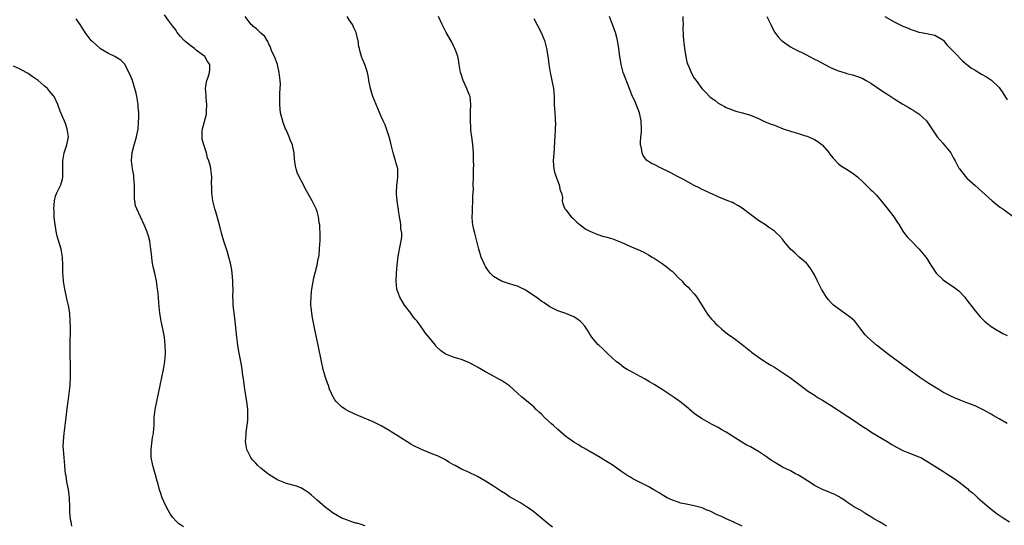
# Model space of a CAD drawing. Units: inches. Extents: x 2577000 to 2580000, y 1506000 to 1509000.
# Drawn here: x 2578665 to 2578910, y 1506524 to 1506650 of the extents above; entities that cross this region are included whole.
import ezdxf

# ---------------------------------------------------------------- set-up
doc = ezdxf.new("R2010")
doc.units = ezdxf.units.IN
doc.header["$MEASUREMENT"] = 0
doc.layers.add('LD25771506_10ft', color=71, linetype='Continuous')

msp = doc.modelspace()

# ---------------------------------------------------------------- linework, layer by layer
at = {"layer": 'LD25771506_10ft'}
for points, elevation in [([(2578705.75, 1506523.75), (2578705, 1506524.25), (2578704.53, 1506524.53), (2578704.04, 1506525), (2578703, 1506526.13), (2578702.64, 1506526.64), (2578702.43, 1506527), (2578701.89, 1506527.89), (2578701.34, 1506529), (2578700.43, 1506531), (2578700.04, 1506532.04), (2578699.72, 1506533), (2578699.29, 1506534.71), (2578699.16, 1506535.16), (2578698.74, 1506536.74), (2578698.69, 1506537), (2578698.11, 1506539), (2578697.69, 1506541), (2578697.64, 1506543), (2578697.75, 1506543.75), (2578698.02, 1506545.98), (2578698.22, 1506547), (2578698.33, 1506548.33), (2578698.37, 1506549), (2578698.37, 1506549.63), (2578698.43, 1506551), (2578698.66, 1506553), (2578699.52, 1506557), (2578700.73, 1506563), (2578701.07, 1506565), (2578701.21, 1506567), (2578701.2, 1506567.2), (2578701.18, 1506569), (2578701.01, 1506571), (2578700.51, 1506573.49), (2578700.15, 1506575), (2578699.78, 1506577), (2578699.53, 1506579.53), (2578699.46, 1506581), (2578699.31, 1506582.69), (2578699.27, 1506583), (2578698.98, 1506585.02), (2578698.54, 1506587), (2578698.23, 1506588.23), (2578698.08, 1506589), (2578697.95, 1506590.05), (2578697.79, 1506591), (2578697.71, 1506591.71), (2578697.61, 1506593), (2578697.3, 1506595), (2578697, 1506596.18), (2578696.72, 1506597), (2578696.54, 1506597.46), (2578695.91, 1506599), (2578694.07, 1506603), (2578693.77, 1506603.77), (2578693.62, 1506605), (2578693.53, 1506605.53), (2578693.47, 1506607.47), (2578693.47, 1506609), (2578693.35, 1506610.65), (2578693.32, 1506611.32), (2578692.99, 1506612.99), (2578692.72, 1506615), (2578692.93, 1506617.07), (2578693.38, 1506618.62), (2578694.03, 1506621), (2578694.38, 1506623), (2578694.47, 1506624.47), (2578694.54, 1506625), (2578694.57, 1506625.43), (2578694.55, 1506627), (2578694.41, 1506628.41), (2578694.4, 1506629), (2578694.07, 1506631), (2578693.9, 1506631.9), (2578693.63, 1506633), (2578693.02, 1506635.02), (2578692.41, 1506636.41), (2578692.13, 1506637), (2578691.06, 1506639.06), (2578691, 1506639.14), (2578690.07, 1506640.07), (2578688.88, 1506640.88), (2578688.63, 1506641), (2578687, 1506641.74), (2578685, 1506642.94), (2578683.92, 1506643.92), (2578683, 1506644.71), (2578682.85, 1506644.85), (2578682.71, 1506645), (2578681.22, 1506647), (2578680.34, 1506648.34), (2578679.95, 1506649), (2578679, 1506650.38)], 9290), ([(2578751, 1506524.01), (2578749, 1506524.63), (2578748.7, 1506524.7), (2578747.68, 1506525), (2578747, 1506525.21), (2578745, 1506525.98), (2578743, 1506527.13), (2578741.96, 1506527.96), (2578741, 1506528.66), (2578739, 1506530.38), (2578737.62, 1506531.62), (2578737, 1506532.16), (2578735.77, 1506533), (2578735, 1506533.48), (2578733.86, 1506533.86), (2578733, 1506534.16), (2578731.41, 1506534.59), (2578731, 1506534.68), (2578729.35, 1506535.35), (2578729, 1506535.52), (2578727, 1506536.8), (2578726.73, 1506537), (2578725, 1506538.38), (2578724.27, 1506539), (2578723.67, 1506539.67), (2578723, 1506540.41), (2578722.5, 1506541), (2578721.51, 1506543), (2578721.19, 1506545), (2578721.3, 1506546.7), (2578721.32, 1506547.32), (2578721.76, 1506550.24), (2578721.78, 1506551), (2578721.73, 1506551.73), (2578721.75, 1506553), (2578721.57, 1506554.43), (2578721.49, 1506555), (2578721.4, 1506555.4), (2578721, 1506558.07), (2578720.66, 1506560.66), (2578720.53, 1506561.47), (2578720.33, 1506563), (2578720.14, 1506564.14), (2578719.5, 1506567.5), (2578719.27, 1506569), (2578719.02, 1506571.02), (2578718.57, 1506575), (2578718.23, 1506577.77), (2578718.1, 1506579), (2578718.07, 1506580.07), (2578718.03, 1506581), (2578718.07, 1506583), (2578718.05, 1506584.05), (2578718.05, 1506585), (2578717.94, 1506586.06), (2578717.79, 1506587.79), (2578717.47, 1506589.47), (2578717.05, 1506591), (2578716.57, 1506592.57), (2578716.41, 1506593), (2578715.76, 1506595), (2578715.19, 1506597), (2578714.66, 1506599), (2578713.75, 1506602.25), (2578713.53, 1506603), (2578713.04, 1506605), (2578712.78, 1506607), (2578712.78, 1506608.78), (2578712.73, 1506609), (2578712.7, 1506609.3), (2578712.75, 1506611), (2578712.51, 1506613), (2578712.41, 1506613.59), (2578712.02, 1506615), (2578711.73, 1506615.73), (2578711.42, 1506617), (2578710.75, 1506619), (2578710.4, 1506620.4), (2578710.33, 1506621), (2578710.41, 1506622.41), (2578710.46, 1506623), (2578711.41, 1506626.59), (2578711.43, 1506627), (2578711.42, 1506627.42), (2578711.52, 1506629), (2578711.39, 1506630.61), (2578711.38, 1506631), (2578711.39, 1506631.39), (2578711.22, 1506633), (2578711.41, 1506634.59), (2578711.53, 1506635), (2578711.84, 1506635.84), (2578712.23, 1506637), (2578712.26, 1506637.74), (2578712.25, 1506639), (2578711.73, 1506639.73), (2578711.02, 1506641), (2578709, 1506642.54), (2578708.44, 1506643), (2578707.6, 1506643.6), (2578706.47, 1506644.47), (2578705.9, 1506645), (2578705, 1506645.98), (2578704.17, 1506647), (2578703.73, 1506647.73), (2578703, 1506648.64), (2578702, 1506650), (2578701, 1506651.39)], 9280), ([(2578797.65, 1506523.65), (2578797, 1506524.16), (2578795, 1506525.81), (2578793.59, 1506527), (2578793, 1506527.47), (2578792.12, 1506528.12), (2578791, 1506528.88), (2578789.69, 1506529.69), (2578787, 1506531.22), (2578785.95, 1506531.95), (2578785, 1506532.52), (2578783, 1506533.89), (2578781, 1506535.15), (2578779, 1506536.27), (2578776.57, 1506537.43), (2578775, 1506538.15), (2578773.39, 1506539), (2578773, 1506539.24), (2578771.87, 1506539.87), (2578771, 1506540.43), (2578769, 1506541.47), (2578768.29, 1506541.71), (2578766.47, 1506542.47), (2578765, 1506542.99), (2578763, 1506543.99), (2578762.36, 1506544.36), (2578759, 1506546.53), (2578757.48, 1506547.47), (2578757, 1506547.79), (2578754.96, 1506548.96), (2578753, 1506549.91), (2578749.44, 1506551.44), (2578749, 1506551.6), (2578747, 1506552.49), (2578746.66, 1506552.66), (2578746.09, 1506553), (2578745, 1506553.74), (2578743.74, 1506555), (2578743.41, 1506555.41), (2578743, 1506556.19), (2578742.7, 1506556.7), (2578742.61, 1506557), (2578742.1, 1506558.1), (2578741.82, 1506559), (2578741.58, 1506559.58), (2578741.1, 1506561), (2578740.54, 1506563), (2578740.1, 1506565), (2578739.28, 1506569), (2578738.53, 1506572.53), (2578738.02, 1506575), (2578737.88, 1506575.88), (2578737.67, 1506577), (2578737.52, 1506578.48), (2578737.48, 1506579), (2578737.48, 1506579.48), (2578737.5, 1506581), (2578737.66, 1506582.34), (2578737.71, 1506583), (2578738.21, 1506585.79), (2578739.04, 1506589), (2578739.32, 1506590.68), (2578739.41, 1506591), (2578739.51, 1506591.51), (2578739.65, 1506593), (2578739.68, 1506594.32), (2578739.78, 1506595), (2578739.82, 1506595.82), (2578739.81, 1506597), (2578739.74, 1506598.26), (2578739.68, 1506599), (2578739.56, 1506599.56), (2578739.36, 1506601), (2578739, 1506602.36), (2578738.8, 1506603), (2578738.22, 1506604.22), (2578737.81, 1506605), (2578736.08, 1506608.08), (2578735.62, 1506609), (2578734.55, 1506611), (2578734.09, 1506612.09), (2578733.77, 1506613), (2578733.64, 1506613.64), (2578733.39, 1506615.39), (2578733.29, 1506617), (2578733, 1506618.48), (2578732.88, 1506619), (2578732.27, 1506620.27), (2578732.05, 1506621), (2578731.31, 1506622.69), (2578731.1, 1506623.1), (2578730.52, 1506624.52), (2578729.92, 1506627), (2578729.85, 1506627.85), (2578729.69, 1506629), (2578729.72, 1506629.72), (2578729.73, 1506631), (2578729.76, 1506631.76), (2578729.84, 1506633), (2578729.86, 1506634.14), (2578729.81, 1506635), (2578729.71, 1506635.71), (2578729.6, 1506637), (2578729.15, 1506639), (2578728.36, 1506641), (2578727.77, 1506642.23), (2578727.45, 1506643), (2578727.38, 1506643.38), (2578727, 1506644.12), (2578726.74, 1506644.75), (2578726.54, 1506645), (2578726.03, 1506646.03), (2578725, 1506646.79), (2578723.91, 1506647.91), (2578723, 1506648.6), (2578722.82, 1506648.82), (2578722.6, 1506649), (2578721.08, 1506651)], 9270), ([(2578845, 1506523.9), (2578844.28, 1506524.28), (2578843, 1506524.84), (2578842.68, 1506525), (2578841, 1506525.73), (2578839.62, 1506526.38), (2578838.76, 1506526.76), (2578837, 1506527.64), (2578836.02, 1506528.02), (2578835, 1506528.46), (2578832.98, 1506529.02), (2578831, 1506529.4), (2578829.68, 1506529.68), (2578829, 1506529.87), (2578827.59, 1506530.41), (2578827, 1506530.61), (2578826.29, 1506531), (2578825, 1506531.75), (2578824.25, 1506532.25), (2578822.98, 1506532.98), (2578821.69, 1506533.69), (2578817.72, 1506535.72), (2578817, 1506536.2), (2578816.48, 1506536.48), (2578815.75, 1506537), (2578815, 1506537.49), (2578812.8, 1506539), (2578811.7, 1506539.7), (2578810.46, 1506540.46), (2578809.56, 1506541), (2578807, 1506542.49), (2578806.69, 1506542.69), (2578806.13, 1506543), (2578805.43, 1506543.43), (2578805, 1506543.64), (2578804.17, 1506544.17), (2578803, 1506544.83), (2578801, 1506546.25), (2578799, 1506548.01), (2578797.92, 1506549), (2578797.45, 1506549.45), (2578795.72, 1506551), (2578795, 1506551.73), (2578794.33, 1506552.33), (2578793.64, 1506553), (2578793, 1506553.65), (2578791.19, 1506555.19), (2578790.08, 1506556.08), (2578789, 1506557.04), (2578787, 1506558.88), (2578785.75, 1506559.75), (2578785, 1506560.23), (2578784.48, 1506560.48), (2578783, 1506561.27), (2578781, 1506562.37), (2578779.98, 1506563), (2578779, 1506563.57), (2578778.08, 1506564.08), (2578777, 1506564.64), (2578775, 1506565.44), (2578773.76, 1506565.76), (2578773, 1506566.01), (2578771.29, 1506566.71), (2578771, 1506566.81), (2578769.75, 1506567.75), (2578768.73, 1506568.73), (2578768.52, 1506569), (2578767, 1506570.86), (2578766.01, 1506572.01), (2578765.38, 1506573), (2578763.93, 1506575), (2578763.49, 1506575.49), (2578763, 1506576.13), (2578762.6, 1506576.6), (2578762.35, 1506577), (2578760.83, 1506579), (2578759.62, 1506581), (2578758.88, 1506583), (2578758.7, 1506585), (2578758.82, 1506587), (2578758.97, 1506588.97), (2578759.24, 1506591.24), (2578759.81, 1506594.19), (2578759.98, 1506595), (2578760.1, 1506596.1), (2578760.11, 1506597), (2578759.92, 1506598.08), (2578759.87, 1506599), (2578759.8, 1506599.8), (2578759.53, 1506601), (2578759.31, 1506602.69), (2578759.3, 1506603), (2578759.26, 1506603.26), (2578758.99, 1506605), (2578758.81, 1506606.81), (2578758.8, 1506607), (2578758.91, 1506608.91), (2578759.16, 1506610.84), (2578759.1, 1506613), (2578758.66, 1506614.66), (2578758.59, 1506615), (2578758.19, 1506616.19), (2578757.97, 1506617), (2578757.48, 1506619), (2578757.42, 1506619.42), (2578757, 1506621.01), (2578755.97, 1506623.97), (2578755.48, 1506625), (2578755, 1506626.07), (2578753.74, 1506629), (2578752.95, 1506631), (2578752.47, 1506632.47), (2578752.33, 1506633), (2578751.92, 1506635), (2578751.79, 1506635.79), (2578751.55, 1506637), (2578751, 1506638.76), (2578750.91, 1506639), (2578750.31, 1506640.31), (2578750.06, 1506641), (2578749.79, 1506642.21), (2578749.56, 1506643), (2578749.45, 1506643.45), (2578749.25, 1506645), (2578749.19, 1506645.19), (2578748.75, 1506647), (2578748.15, 1506648.15), (2578747.81, 1506649), (2578747, 1506650.18), (2578746.51, 1506651)], 9260), ([(2578881, 1506523.88), (2578880.3, 1506524.3), (2578879.19, 1506525), (2578877.74, 1506525.74), (2578877, 1506526.24), (2578875.76, 1506527), (2578875.3, 1506527.3), (2578875, 1506527.53), (2578874.11, 1506528.11), (2578873, 1506528.69), (2578871, 1506529.97), (2578870.43, 1506530.43), (2578869.48, 1506531), (2578869.19, 1506531.19), (2578869, 1506531.27), (2578867.89, 1506531.89), (2578867, 1506532.24), (2578866.47, 1506532.47), (2578865, 1506533.06), (2578863, 1506534.09), (2578862.43, 1506534.43), (2578861.22, 1506535.22), (2578859, 1506536.59), (2578858.27, 1506537), (2578857, 1506537.67), (2578855, 1506538.66), (2578854.39, 1506539), (2578853.52, 1506539.52), (2578853, 1506539.86), (2578852.31, 1506540.31), (2578851, 1506541.24), (2578849, 1506542.53), (2578847, 1506543.66), (2578846.12, 1506544.12), (2578844.85, 1506544.85), (2578841, 1506547.31), (2578839.92, 1506547.93), (2578839, 1506548.48), (2578837.36, 1506549.36), (2578835, 1506550.68), (2578833.6, 1506551.6), (2578833, 1506552.04), (2578831, 1506553.75), (2578829.46, 1506555), (2578829.2, 1506555.2), (2578828.01, 1506556.01), (2578825, 1506557.96), (2578823, 1506559.22), (2578821.87, 1506559.87), (2578821, 1506560.42), (2578820.62, 1506560.62), (2578817.85, 1506562.15), (2578817, 1506562.6), (2578816.31, 1506563), (2578815.5, 1506563.5), (2578814.35, 1506564.35), (2578813.59, 1506565), (2578811.42, 1506567), (2578810.18, 1506568.18), (2578809.2, 1506569), (2578809, 1506569.2), (2578807.53, 1506571), (2578807, 1506571.77), (2578806.54, 1506572.54), (2578805.75, 1506573.75), (2578805, 1506574.59), (2578804.58, 1506575), (2578803.7, 1506575.7), (2578803, 1506576.13), (2578801, 1506576.96), (2578799, 1506577.58), (2578797, 1506578.57), (2578796.42, 1506579), (2578795.58, 1506579.58), (2578795, 1506579.9), (2578793.6, 1506581), (2578791, 1506582.78), (2578790.84, 1506582.84), (2578789.48, 1506583.48), (2578789, 1506583.76), (2578788.02, 1506584.02), (2578787, 1506584.36), (2578785, 1506584.97), (2578783, 1506586.15), (2578782.18, 1506587), (2578781.68, 1506587.68), (2578781, 1506588.65), (2578780.79, 1506589), (2578779.88, 1506591), (2578779.3, 1506593), (2578778.86, 1506595), (2578778.31, 1506597), (2578778.1, 1506597.9), (2578777.82, 1506599), (2578777.72, 1506599.72), (2578777.68, 1506601), (2578777.79, 1506602.21), (2578777.77, 1506603), (2578777.85, 1506605), (2578777.84, 1506606.16), (2578777.96, 1506607.96), (2578777.94, 1506609), (2578777.98, 1506611), (2578777.96, 1506611.96), (2578778, 1506613), (2578778.07, 1506613.94), (2578778.03, 1506615), (2578777.98, 1506615.98), (2578778.02, 1506617), (2578777.94, 1506618.06), (2578777.84, 1506619), (2578777.74, 1506619.74), (2578777.55, 1506621), (2578777.34, 1506622.66), (2578777.32, 1506623), (2578777.32, 1506623.32), (2578777.23, 1506625), (2578777.24, 1506626.76), (2578777.29, 1506627.29), (2578777.34, 1506629), (2578777.13, 1506631), (2578777, 1506631.37), (2578776.5, 1506632.5), (2578776.35, 1506633), (2578775.88, 1506634.12), (2578775.45, 1506635), (2578774.84, 1506636.84), (2578774.8, 1506637), (2578774.45, 1506639), (2578774.29, 1506640.29), (2578774.12, 1506641), (2578773.56, 1506642.44), (2578773.37, 1506643), (2578773, 1506643.66), (2578772.56, 1506644.56), (2578771.22, 1506647), (2578770.47, 1506648.47), (2578770.19, 1506649), (2578769.28, 1506651)], 9250), ([(2578793, 1506650.52), (2578794.89, 1506647), (2578795.69, 1506645), (2578796.23, 1506643), (2578796.61, 1506640.61), (2578796.76, 1506639), (2578797.07, 1506637), (2578797.47, 1506635.47), (2578797.97, 1506633), (2578798, 1506632), (2578798.09, 1506631), (2578798.08, 1506630.08), (2578798.12, 1506629), (2578798.28, 1506627), (2578798.34, 1506625.66), (2578798.39, 1506625), (2578798.4, 1506624.4), (2578798.35, 1506623), (2578798.25, 1506621), (2578798.18, 1506620.18), (2578798.1, 1506617.9), (2578797.99, 1506617), (2578797.91, 1506615.91), (2578797.89, 1506615), (2578797.94, 1506613.94), (2578798.03, 1506613), (2578798.2, 1506612.2), (2578798.57, 1506611), (2578799, 1506609.88), (2578799.36, 1506609), (2578799.63, 1506607.63), (2578799.92, 1506607), (2578800.16, 1506605.84), (2578800.13, 1506605), (2578800.3, 1506604.3), (2578800.78, 1506603), (2578801, 1506602.77), (2578802.37, 1506601), (2578802.72, 1506600.72), (2578803.73, 1506599.73), (2578804.55, 1506599), (2578805.98, 1506597.98), (2578807, 1506597.49), (2578808.12, 1506597), (2578808.71, 1506596.71), (2578809, 1506596.63), (2578810.19, 1506596.19), (2578811, 1506596.01), (2578811.78, 1506595.78), (2578813, 1506595.45), (2578813.33, 1506595.33), (2578815, 1506594.64), (2578817, 1506593.72), (2578819, 1506592.87), (2578820.28, 1506592.28), (2578821, 1506591.93), (2578821.6, 1506591.6), (2578822.49, 1506591), (2578823, 1506590.7), (2578825, 1506589.37), (2578826.37, 1506588.37), (2578827, 1506587.85), (2578827.5, 1506587.5), (2578828, 1506587), (2578829, 1506585.91), (2578829.97, 1506585), (2578830.46, 1506584.45), (2578831, 1506583.89), (2578831.47, 1506583.47), (2578831.93, 1506583), (2578833, 1506581.81), (2578833.63, 1506581), (2578836.19, 1506577), (2578836.52, 1506576.52), (2578837, 1506575.97), (2578837.43, 1506575.43), (2578837.81, 1506575), (2578838.39, 1506574.39), (2578839, 1506573.87), (2578839.93, 1506573), (2578840.5, 1506572.5), (2578841, 1506572.13), (2578841.63, 1506571.63), (2578842.55, 1506571), (2578845, 1506569.21), (2578846.17, 1506568.17), (2578847, 1506567.55), (2578847.29, 1506567.29), (2578849, 1506566.02), (2578850.83, 1506564.83), (2578852.07, 1506564.07), (2578853, 1506563.53), (2578855, 1506562.26), (2578857, 1506560.88), (2578858.06, 1506560.06), (2578861.5, 1506557.5), (2578862.31, 1506557), (2578862.72, 1506556.72), (2578863, 1506556.57), (2578863.94, 1506555.94), (2578865, 1506555.34), (2578867, 1506554.07), (2578868.85, 1506552.85), (2578871.29, 1506551.29), (2578873, 1506550.15), (2578874.87, 1506548.87), (2578876.08, 1506548.08), (2578877.3, 1506547.3), (2578881.09, 1506545), (2578882.29, 1506544.29), (2578883.56, 1506543.56), (2578885, 1506542.82), (2578886.28, 1506542.28), (2578889, 1506541.24), (2578889.46, 1506541), (2578891, 1506540.13), (2578891.67, 1506539.67), (2578895, 1506537.6), (2578896.01, 1506537), (2578897.82, 1506535.82), (2578899, 1506534.98), (2578901.2, 1506533.2), (2578901.41, 1506533), (2578902.29, 1506532.29), (2578903, 1506531.62), (2578903.34, 1506531.34), (2578903.72, 1506531), (2578906.01, 1506529), (2578907, 1506528.16), (2578908.53, 1506527), (2578909, 1506526.67), (2578910.01, 1506526.01), (2578911.62, 1506525)], 9240), ([(2578911, 1506549.47), (2578909, 1506550.67), (2578907.53, 1506551.53), (2578907, 1506551.84), (2578905, 1506552.93), (2578903, 1506553.88), (2578901, 1506554.7), (2578899.32, 1506555.32), (2578897.9, 1506555.9), (2578897, 1506556.3), (2578895.63, 1506557), (2578895, 1506557.34), (2578893.99, 1506557.99), (2578893, 1506558.56), (2578892.29, 1506559), (2578891.52, 1506559.52), (2578891, 1506559.84), (2578889.27, 1506561), (2578886.52, 1506563), (2578881.08, 1506567), (2578878.77, 1506568.77), (2578878.47, 1506569), (2578877, 1506570.27), (2578876.22, 1506571), (2578875.65, 1506571.65), (2578874.54, 1506573), (2578873.03, 1506575.03), (2578871.97, 1506575.97), (2578869, 1506578.07), (2578867.76, 1506579), (2578867.36, 1506579.36), (2578866.42, 1506580.42), (2578865.95, 1506581), (2578864.76, 1506583), (2578863.74, 1506585), (2578863, 1506586.6), (2578862.1, 1506588.1), (2578861.4, 1506589), (2578861, 1506589.45), (2578859.19, 1506591), (2578859, 1506591.14), (2578858.05, 1506592.05), (2578857.01, 1506593), (2578855.39, 1506595), (2578855, 1506595.46), (2578854.26, 1506596.27), (2578853.5, 1506597), (2578853, 1506597.43), (2578851.56, 1506598.44), (2578850.79, 1506599), (2578849.73, 1506599.73), (2578849, 1506600.16), (2578847, 1506601.61), (2578845, 1506603.17), (2578843.89, 1506603.89), (2578843, 1506604.37), (2578842.58, 1506604.58), (2578841, 1506605.2), (2578839, 1506606.03), (2578838.35, 1506606.35), (2578837, 1506606.94), (2578835.59, 1506607.59), (2578835, 1506607.82), (2578834.23, 1506608.23), (2578833, 1506608.84), (2578830.33, 1506610.33), (2578829.03, 1506611), (2578827, 1506612.09), (2578824.79, 1506613.21), (2578823, 1506614.05), (2578822.34, 1506614.34), (2578821.14, 1506615.14), (2578820.3, 1506616.3), (2578820, 1506617), (2578819.84, 1506618.16), (2578819.65, 1506619), (2578819.63, 1506619.63), (2578819.73, 1506621), (2578819.84, 1506622.16), (2578819.86, 1506623), (2578819.82, 1506625), (2578819.38, 1506627), (2578818.26, 1506629.74), (2578817.49, 1506631.49), (2578817, 1506632.78), (2578815.79, 1506635.79), (2578815.33, 1506637), (2578814.78, 1506639), (2578814.41, 1506641.59), (2578814.26, 1506643), (2578814.08, 1506644.08), (2578813.91, 1506645), (2578813.71, 1506645.71), (2578813.38, 1506647), (2578813, 1506648.04), (2578812.67, 1506649), (2578811.9, 1506651)], 9230), ([(2578830.16, 1506651), (2578830.17, 1506650.17), (2578830.23, 1506649), (2578830.21, 1506648.21), (2578830.28, 1506646.28), (2578830.37, 1506645), (2578830.43, 1506644.43), (2578830.6, 1506643), (2578830.9, 1506640.9), (2578831.28, 1506639.28), (2578831.39, 1506639), (2578831.74, 1506638.26), (2578832.27, 1506637), (2578833, 1506635.64), (2578833.5, 1506635), (2578834.93, 1506633), (2578835.96, 1506631.96), (2578836.85, 1506631), (2578837, 1506630.87), (2578838.11, 1506630.11), (2578839, 1506629.4), (2578839.63, 1506629), (2578840.57, 1506628.57), (2578841, 1506628.32), (2578843.37, 1506627.37), (2578845.04, 1506626.96), (2578847, 1506626.35), (2578849, 1506625.51), (2578850.73, 1506624.73), (2578852.16, 1506624.16), (2578853, 1506623.85), (2578853.6, 1506623.6), (2578855.17, 1506623), (2578857, 1506622.36), (2578857.87, 1506622.13), (2578859, 1506621.78), (2578860.74, 1506621.26), (2578861.13, 1506621.13), (2578863, 1506620.29), (2578863.79, 1506619.79), (2578864.87, 1506619), (2578865, 1506618.87), (2578866.62, 1506617), (2578866.76, 1506616.76), (2578867.65, 1506615.65), (2578869, 1506614.24), (2578869.7, 1506613.7), (2578871, 1506612.95), (2578872.16, 1506612.16), (2578873, 1506611.61), (2578873.7, 1506611), (2578875, 1506609.74), (2578875.81, 1506609), (2578877, 1506607.8), (2578877.43, 1506607.43), (2578878.43, 1506606.43), (2578879.63, 1506605), (2578881, 1506603.31), (2578882.77, 1506601), (2578883.64, 1506599.64), (2578884.08, 1506599), (2578885, 1506597.45), (2578885.19, 1506597.19), (2578886.09, 1506596.09), (2578887.05, 1506595.05), (2578889.12, 1506593), (2578889.95, 1506591.95), (2578890.74, 1506591), (2578891, 1506590.61), (2578891.99, 1506589), (2578892.41, 1506588.41), (2578893, 1506587.48), (2578893.33, 1506587), (2578895, 1506585.38), (2578895.46, 1506585), (2578897.61, 1506583.61), (2578899, 1506582.56), (2578900.43, 1506581), (2578901, 1506580.25), (2578901.51, 1506579.51), (2578901.94, 1506579), (2578903, 1506577.61), (2578903.56, 1506577), (2578904.22, 1506576.22), (2578905.18, 1506575.18), (2578905.4, 1506575), (2578907, 1506573.68), (2578908.1, 1506573), (2578909.93, 1506571.93), (2578911, 1506571.42)], 9220), ([(2578851.14, 1506651), (2578852.08, 1506649), (2578853.04, 1506647.04), (2578853.9, 1506645.9), (2578854.75, 1506645), (2578855, 1506644.8), (2578857, 1506643.46), (2578857.78, 1506643), (2578861, 1506641.4), (2578861.76, 1506641), (2578863, 1506640.38), (2578863.92, 1506639.92), (2578865.59, 1506639), (2578867, 1506638.29), (2578868.3, 1506637.7), (2578869, 1506637.4), (2578870.85, 1506636.85), (2578871, 1506636.79), (2578872.45, 1506636.45), (2578873.95, 1506635.94), (2578875, 1506635.51), (2578875.88, 1506635), (2578877, 1506634.38), (2578880.22, 1506632.22), (2578881, 1506631.73), (2578883, 1506630.4), (2578885, 1506629.14), (2578886.37, 1506628.37), (2578887, 1506627.96), (2578887.62, 1506627.62), (2578888.6, 1506627), (2578889, 1506626.7), (2578890.88, 1506625), (2578890.93, 1506624.93), (2578891.75, 1506623.75), (2578893.56, 1506621), (2578894.2, 1506620.2), (2578895, 1506619.37), (2578895.33, 1506619), (2578896.98, 1506617), (2578897.63, 1506615.63), (2578898.03, 1506615), (2578899, 1506613.16), (2578899.11, 1506613), (2578899.93, 1506611.94), (2578901, 1506610.71), (2578902.92, 1506608.92), (2578907.31, 1506605), (2578909, 1506603.65), (2578909.39, 1506603.39), (2578909.91, 1506603), (2578912.87, 1506600.87)], 9210), ([(2578880.5, 1506651), (2578883, 1506649.6), (2578885, 1506648.57), (2578886.14, 1506648.14), (2578887, 1506647.72), (2578887.59, 1506647.59), (2578889, 1506647.08), (2578889.55, 1506647), (2578891, 1506646.75), (2578891.34, 1506646.66), (2578893, 1506646.34), (2578895, 1506645.16), (2578895.16, 1506645), (2578895.94, 1506643.94), (2578896.92, 1506643), (2578898.86, 1506641), (2578899, 1506640.87), (2578899.92, 1506639.92), (2578900.99, 1506639), (2578902.13, 1506638.13), (2578903, 1506637.58), (2578904.64, 1506636.64), (2578905.9, 1506635.9), (2578907.08, 1506635.08), (2578909, 1506633.24), (2578909.19, 1506633), (2578909.95, 1506631.95), (2578911, 1506630.2)], 9200), ([(2578677.92, 1506523.92), (2578677.68, 1506525), (2578677.58, 1506525.58), (2578677.42, 1506527.42), (2578677.41, 1506529), (2578677.34, 1506530.66), (2578677.31, 1506531), (2578677.03, 1506533.03), (2578676.61, 1506535), (2578676.44, 1506536.44), (2578676.28, 1506537), (2578676.22, 1506537.78), (2578676.16, 1506539), (2578676.04, 1506540.04), (2578675.93, 1506542.07), (2578675.79, 1506543), (2578675.75, 1506543.75), (2578675.78, 1506545), (2578675.91, 1506546.09), (2578675.97, 1506547), (2578676.34, 1506549.66), (2578676.51, 1506551), (2578676.73, 1506553.27), (2578676.95, 1506555), (2578677.25, 1506557), (2578677.48, 1506559), (2578677.49, 1506559.49), (2578677.57, 1506561), (2578677.59, 1506562.41), (2578677.54, 1506563.54), (2578677.47, 1506567), (2578677.5, 1506567.5), (2578677.49, 1506570.51), (2578677.57, 1506571.57), (2578677.53, 1506573), (2578677.55, 1506573.55), (2578677.49, 1506575), (2578677.35, 1506577), (2578677.04, 1506578.96), (2578676.63, 1506580.63), (2578676.58, 1506581), (2578676.48, 1506581.52), (2578676.12, 1506583), (2578675.8, 1506585), (2578675.7, 1506586.3), (2578675.67, 1506587), (2578675.68, 1506587.68), (2578675.66, 1506589), (2578675.54, 1506591), (2578675.19, 1506593), (2578674.24, 1506596.24), (2578674.05, 1506597), (2578673.92, 1506598.08), (2578673.61, 1506599.61), (2578673.52, 1506601), (2578673.47, 1506602.53), (2578673.4, 1506603), (2578673.55, 1506605), (2578673.81, 1506606.19), (2578674.14, 1506607), (2578675, 1506608.65), (2578675.16, 1506609), (2578675.56, 1506610.44), (2578675.68, 1506611), (2578675.65, 1506611.65), (2578675.67, 1506613), (2578675.64, 1506614.36), (2578675.61, 1506615), (2578675.99, 1506617), (2578676.22, 1506617.78), (2578676.67, 1506619), (2578677.05, 1506621), (2578676.74, 1506623), (2578676.27, 1506624.27), (2578675.22, 1506626.78), (2578675, 1506627.42), (2578674.55, 1506628.55), (2578674.36, 1506629), (2578673.46, 1506631), (2578673.27, 1506631.27), (2578672.35, 1506632.35), (2578671.83, 1506633), (2578671, 1506633.7), (2578669.51, 1506635), (2578669, 1506635.38), (2578668.01, 1506636.01), (2578667, 1506636.73), (2578666.82, 1506636.82), (2578666.53, 1506637), (2578665, 1506637.82), (2578663.38, 1506638.62)], 9300)]:
    msp.add_lwpolyline(points, dxfattribs=dict(at, elevation=elevation))

doc.saveas('drawing.dxf')
